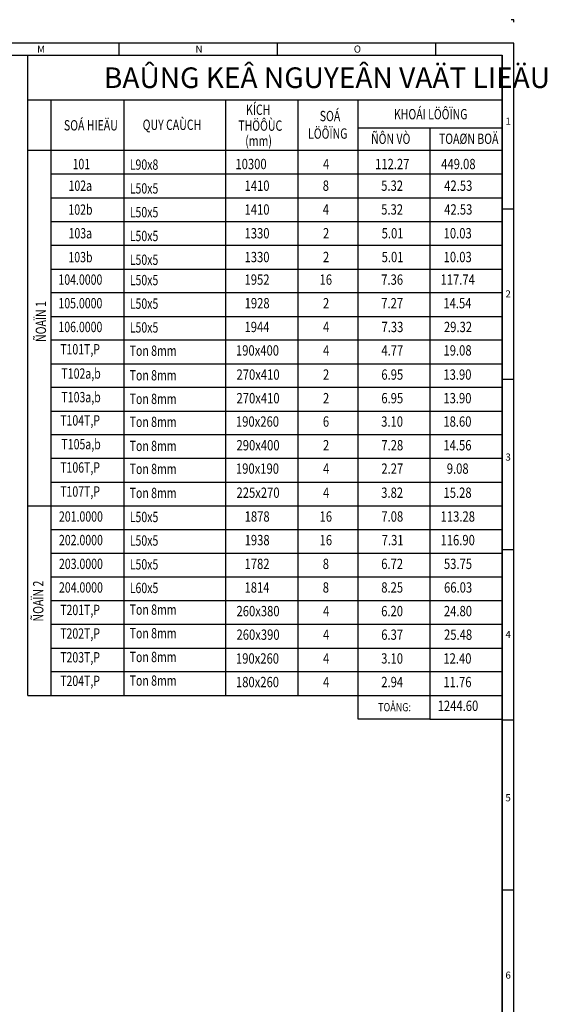
# Model space of a CAD drawing. Units: inches. Extents: x 870 to 1472, y 409 to 1250.
# Drawn here: x 1344 to 1472, y 1011 to 1250 of the extents above; entities that cross this region are included whole.
import ezdxf

# ---------------------------------------------------------------- set-up
doc = ezdxf.new("R2010")
doc.units = ezdxf.units.IN
doc.header["$MEASUREMENT"] = 0
for name, color, linetype in [('01-a1 3000圖框', 7, 'Continuous'), ('MAIN', 3, 'Continuous'), ('TEN', 7, 'Continuous')]:
    doc.layers.add(name, color=color, linetype=linetype)
doc.styles.add('1VNI', font='1vni.shx', dxfattribs={"width": 0.75, "height": 2.5, "bigfont": 'bigfont.shx'})
doc.styles.add('frame$0$A1P-1$0$CHINA', font='romans.shx', dxfattribs={"width": 0.8, "height": 3.2, "bigfont": 'chineset.shx'})
doc.styles.add('VNIHC', font='VHELVCN_3.TTF')

# ---------------------------------------------------------------- blocks, each defined once
blk = doc.blocks.new('*U9')
blk.add_lwpolyline([(2619.46, -2018.26), (2619.46, -2017.63), (2618.82, -2017.63)])
at = {"layer": '01-a1 3000圖框', "color": 7}
for p, q in [((2619.46, -2023.32), (2025.46, -2023.32)), ((2619.46, -2858.63), (2619.46, -2023.32))]:
    blk.add_line(p, q, dxfattribs=at)
at = {"layer": '01-a1 3000圖框', "color": 7, "linetype": 'Continuous'}
for p, q in [((2523.64, -2023.32), (2523.64, -2026.2)), ((2562.05, -2023.32), (2562.05, -2026.2)), ((2600.46, -2023.32), (2600.46, -2026.2)), ((2072.37, -2026.2), (2616.59, -2026.2)), ((2616.59, -2855.75), (2616.59, -2026.2)), ((2616.59, -2063.46), (2619.46, -2063.46)), ((2616.59, -2104.74), (2619.46, -2104.74)), ((2616.59, -2146.03), (2619.46, -2146.03)), ((2616.59, -2187.32), (2619.46, -2187.32)), ((2616.59, -2228.6), (2619.46, -2228.6))]:
    blk.add_line(p, q, dxfattribs=at)
at = {"layer": '01-a1 3000圖框', "color": 7, "linetype": 'Continuous', "style": 'frame$0$A1P-1$0$CHINA'}
for s, p in [('M', (2503.82, -2025.62)), ('N', (2542.23, -2025.62)), ('O', (2580.64, -2025.62)), ('1', (2617.41, -2043.1)), ('2', (2617.41, -2084.96)), ('3', (2617.41, -2124.52)), ('4', (2617.41, -2167.54)), ('5', (2617.41, -2207.1)), ('6', (2617.41, -2250.11))]:
    blk.add_text(s, height=1.73, dxfattribs=at).set_placement(p)

msp = doc.modelspace()

# ---------------------------------------------------------------- linework, layer by layer
at = {"color": 3}
msp.add_line((1426.255, 1223.473), (1461.232, 1223.473), dxfattribs=at)
at = {"layer": 'MAIN', "color": 3}
for p, q in [((1426.255, 1085.885), (1426.255, 1080.167)), ((1426.255, 1080.167), (1443.744, 1080.167))]:
    msp.add_line(p, q, dxfattribs=at)
at = {"layer": 'TEN', "color": 3, "ltscale": 2}
for p, q in [((1346.214, 1085.885), (1346.214, 1241.113)), ((1346.214, 1241.113), (1461.232, 1241.113)), ((1351.871, 1085.885), (1351.871, 1230.242)), ((1346.214, 1218.064), (1461.232, 1218.064)), ((1351.871, 1212.3), (1461.232, 1212.3)), ((1351.871, 1206.536), (1461.232, 1206.536)), ((1351.871, 1200.771), (1461.232, 1200.771)), ((1351.871, 1195.007), (1461.232, 1195.007)), ((1351.871, 1189.242), (1461.232, 1189.242)), ((1351.871, 1183.525), (1461.232, 1183.525)), ((1351.871, 1177.76), (1461.232, 1177.76)), ((1351.871, 1172.042), (1461.232, 1172.042)), ((1351.871, 1166.278), (1461.232, 1166.278)), ((1351.871, 1160.56), (1461.232, 1160.56)), ((1351.871, 1154.796), (1461.232, 1154.796)), ((1351.871, 1149.151), (1461.232, 1149.151)), ((1351.871, 1143.387), (1461.232, 1143.387)), ((1351.871, 1137.55), (1461.232, 1137.55)), ((1346.214, 1131.813), (1461.232, 1131.813)), ((1351.871, 1126.096), (1461.232, 1126.096)), ((1351.871, 1120.331), (1461.232, 1120.331)), ((1351.871, 1114.613), (1461.232, 1114.613)), ((1351.871, 1108.849), (1461.232, 1108.849)), ((1351.871, 1103.131), (1461.232, 1103.131)), ((1351.871, 1097.367), (1461.232, 1097.367)), ((1351.871, 1091.649), (1461.232, 1091.649)), ((1346.214, 1085.885), (1461.232, 1085.885)), ((1351.871, 1085.885), (1461.232, 1085.885))]:
    msp.add_line(p, q, dxfattribs=at)
at = {"layer": 'TEN', "ltscale": 2}
msp.add_line((1461.232, 1241.113), (1461.232, 815.816), dxfattribs=at)
at = {"layer": 'TEN', "color": 3, "ltscale": 2}
for points in [[(1346.214, 1230.242), (1461.232, 1230.242)], [(1369.475, 1230.242), (1369.475, 1085.885)], [(1394.182, 1230.242), (1394.182, 1085.885)], [(1411.713, 1230.242), (1411.713, 1085.885)], [(1426.255, 1230.242), (1426.255, 1085.885)], [(1443.744, 1223.473), (1443.744, 1080.12), (1461.232, 1080.12)]]:
    msp.add_lwpolyline(points, dxfattribs=at)

# ---------------------------------------------------------------- block references
msp.add_blockref('*U9', (-1155.356, 3267.31))

# ---------------------------------------------------------------- texts
at = {"layer": 'MAIN', "color": 3, "style": '1VNI', "width": 0.8}
for s, p in [('10300', (1396.566, 1213.443)), ('4', (1417.811, 1213.443)), ('112.27', (1430.443, 1213.443)), ('449.08', (1446.483, 1213.443)), ('1410', (1398.776, 1208.189)), ('8', (1417.749, 1208.193)), ('5.32', (1431.92, 1208.193)), ('42.53', (1447.21, 1208.193)), ('1410', (1398.776, 1202.425)), ('4', (1417.749, 1202.429)), ('5.32', (1431.92, 1202.429)), ('42.53', (1447.21, 1202.429)), ('1330', (1398.776, 1196.661)), ('2', (1417.803, 1196.664)), ('5.01', (1432.031, 1196.664)), ('10.03', (1447.07, 1196.664)), ('1330', (1398.776, 1190.896)), ('2', (1417.803, 1190.9)), ('5.01', (1432.031, 1190.9)), ('10.03', (1447.07, 1190.9)), ('1952', (1398.784, 1185.425)), ('16', (1416.978, 1185.425)), ('7.36', (1431.93, 1185.425)), ('117.74', (1446.311, 1185.425)), ('1928', (1398.806, 1179.708)), ('2', (1417.803, 1179.708)), ('7.27', (1431.938, 1179.708)), ('14.54', (1447.003, 1179.708)), ('1944', (1398.775, 1173.943)), ('4', (1417.811, 1173.943)), ('7.33', (1431.992, 1173.943)), ('29.32', (1447.145, 1173.943)), ('190x400', (1396.699, 1168.262)), ('4', (1417.811, 1168.262)), ('4.77', (1431.968, 1168.262)), ('19.08', (1447.035, 1168.262)), ('270x410', (1396.832, 1162.402)), ('2', (1417.803, 1162.402)), ('6.95', (1431.96, 1162.402)), ('13.90', (1447.004, 1162.402)), ('270x410', (1396.832, 1156.684)), ('2', (1417.803, 1156.684)), ('6.95', (1431.96, 1156.684)), ('13.90', (1447.004, 1156.684)), ('190x260', (1396.699, 1151.016)), ('6', (1417.773, 1151.016)), ('3.10', (1431.922, 1151.016)), ('18.60', (1447.004, 1151.016)), ('290x400', (1396.832, 1145.275)), ('2', (1417.803, 1145.275)), ('7.28', (1431.957, 1145.275)), ('14.56', (1447.008, 1145.275)), ('190x190', (1396.699, 1139.607)), ('4', (1417.811, 1139.607)), ('2.27', (1431.96, 1139.607)), ('9.08', (1447.834, 1139.607)), ('225x270', (1396.832, 1133.77)), ('4', (1417.811, 1133.77)), ('3.82', (1431.93, 1133.77)), ('15.28', (1447.035, 1133.77)), ('1878', (1398.806, 1127.996)), ('16', (1416.978, 1127.996)), ('7.08', (1431.957, 1127.996)), ('113.28', (1446.342, 1127.996)), ('1938', (1398.806, 1122.279)), ('16', (1416.978, 1122.279)), ('7.31', (1432.046, 1122.279)), ('116.90', (1446.312, 1122.279)), ('1782', (1398.784, 1116.514)), ('8', (1417.749, 1116.514)), ('6.72', (1431.926, 1116.514)), ('53.75', (1447.142, 1116.514)), ('1814', (1398.775, 1110.793)), ('8', (1417.749, 1110.797)), ('8.25', (1431.936, 1110.797)), ('66.03', (1447.172, 1110.797)), ('260x380', (1396.832, 1105.065)), ('4', (1417.811, 1105.069)), ('6.20', (1431.918, 1105.069)), ('24.80', (1447.137, 1105.069)), ('260x390', (1396.832, 1099.351)), ('4', (1417.811, 1099.351)), ('6.37', (1431.93, 1099.351)), ('25.48', (1447.167, 1099.351)), ('190x260', (1396.699, 1093.587)), ('4', (1417.811, 1093.587)), ('3.10', (1431.922, 1093.587)), ('12.40', (1447.004, 1093.587)), ('180x260', (1396.699, 1087.865)), ('4', (1417.811, 1087.869)), ('2.94', (1431.947, 1087.869)), ('11.76', (1447.008, 1087.869)), ('1244.60', (1445.624, 1082.104))]:
    msp.add_text(s, height=2.5, dxfattribs=at).set_placement(p)
msp.add_text('TOÅNG:', height=2, rotation=360, dxfattribs=at).set_placement((1431.196, 1082.029))
at = {"layer": 'TEN', "color": 3, "ltscale": 2, "style": 'VNIHC'}
msp.add_text('BAÛNG KEÂ NGUYEÂN VAÄT LIEÄU', height=5, dxfattribs=at).set_placement((1364.661, 1233.112))
at = {"layer": 'TEN', "color": 3, "ltscale": 2, "style": '1VNI', "width": 0.75}
for s, p in [('KÍCH', (1399.138, 1226.605)), ('SOÁ', (1417.022, 1225.073)), ('KHOÁI LÖÔÏNG', (1435.015, 1225.53)), ('SOÁ HIEÄU', (1354.965, 1222.835)), ('QUY CAÙCH', (1374.074, 1222.958)), ('THÖÔÙC', (1397.25, 1222.75)), ('LÖÔÏNG', (1414.19, 1220.829)), ('ÑÔN VÒ', (1429.459, 1219.563)), ('TOAØN BOÄ', (1445.929, 1219.563)), ('(mm)', (1398.952, 1219.062)), ('101', (1357.07, 1213.443)), ('L90x8', (1370.939, 1213.302)), ('102a', (1356.091, 1208.189)), ('L50x5', (1370.939, 1207.53)), ('102b', (1356.058, 1202.397)), ('L50x5', (1370.939, 1201.766)), ('103a', (1356.091, 1196.661)), ('L50x5', (1370.939, 1196.001)), ('103b', (1356.058, 1190.868)), ('L50x5', (1370.939, 1190.237)), ('104.0000', (1353.637, 1185.425)), ('L50x5', (1370.939, 1185.313)), ('105.0000', (1353.637, 1179.708)), ('L50x5', (1370.939, 1179.595)), ('106.0000', (1353.637, 1173.943)), ('L50x5', (1370.939, 1173.831)), ('T101T,P', (1354.064, 1168.544)), ('Ton 8mm', (1370.911, 1168.194)), ('T102a,b', (1354.373, 1162.652)), ('Ton 8mm', (1370.911, 1162.237)), ('T103a,b', (1354.373, 1156.934)), ('Ton 8mm', (1370.911, 1156.519)), ('T104T,P', (1354.064, 1151.298)), ('Ton 8mm', (1370.911, 1150.947)), ('T105a,b', (1354.373, 1145.526)), ('Ton 8mm', (1370.911, 1145.111)), ('T106T,P', (1354.064, 1139.889)), ('Ton 8mm', (1370.911, 1139.538)), ('T107T,P', (1354.064, 1134.052)), ('Ton 8mm', (1370.911, 1133.702)), ('201.0000', (1353.77, 1127.996)), ('L50x5', (1370.939, 1127.884)), ('202.0000', (1353.77, 1122.279)), ('L50x5', (1370.939, 1122.166)), ('203.0000', (1353.77, 1116.514)), ('L50x5', (1370.939, 1116.402)), ('204.0000', (1353.77, 1110.797)), ('L60x5', (1370.939, 1110.684)), ('T201T,P', (1354.064, 1105.351)), ('Ton 8mm', (1370.911, 1105.427)), ('T202T,P', (1354.064, 1099.633)), ('Ton 8mm', (1370.911, 1099.709)), ('T203T,P', (1354.064, 1093.869)), ('Ton 8mm', (1370.911, 1093.944)), ('T204T,P', (1354.064, 1088.151)), ('Ton 8mm', (1370.911, 1088.227))]:
    msp.add_text(s, height=2.5, dxfattribs=at).set_placement(p)
for s, p in [('ÑOAÏN 1', (1350.623, 1171.566)), ('ÑOAÏN 2', (1349.985, 1103.793))]:
    msp.add_text(s, height=2.5, rotation=90, dxfattribs=at).set_placement(p)

doc.saveas('drawing.dxf')
